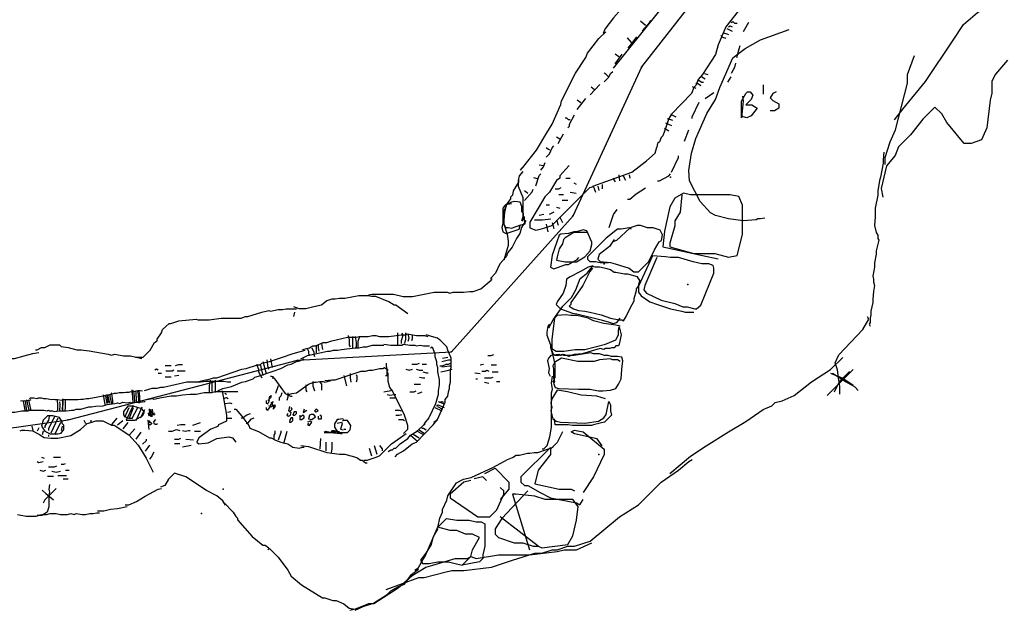
# Model space of a CAD drawing. Units: millimetres. Extents: x -3 to 934, y -102 to 428.
# Drawn here: x 466 to 636, y -98 to 5 of the extents above; entities that cross this region are included whole.
import ezdxf

# ---------------------------------------------------------------- set-up
doc = ezdxf.new("R2010")
doc.units = ezdxf.units.MM

msp = doc.modelspace()

# ---------------------------------------------------------------- linework, layer by layer
at = {"layer": 'Black', "color": 0}
for points in [[(580.147, 20.691), (579.097, 19.341), (578.047, 18.141), (577.747, 17.391), (575.797, 14.391), (574.447, 12.741), (574.297, 12.291), (572.197, 10.191), (569.947, 6.441), (568.597, 4.941), (567.097, 2.991), (566.797, 2.241)], [(617.297, -12.709), (618.797, -10.909), (622.697, -6.109), (627.497, 1.091), (629.297, 3.791), (631.697, 5.891), (637.997, 8.891), (639.197, 8.891), (640.097, 9.191)], [(574.147, 3.591), (573.247, 4.341)], [(573.547, 2.691), (574.897, 4.191), (575.047, 4.491)], [(552.397, -21.459), (552.847, -21.009), (555.247, -18.009), (557.047, -15.009), (557.947, -13.509), (559.447, -10.059), (559.597, -9.459), (561.997, -4.659), (563.797, -1.959), (564.097, -1.209), (566.047, 1.341), (567.247, 2.541)], [(571.747, 0.591), (570.997, 1.491)], [(571.147, -0.309), (572.197, 1.041), (572.647, 1.641)], [(569.497, -1.809), (568.897, -1.359)], [(568.897, -3.009), (570.097, -1.359)], [(615.697, -20.459), (615.697, -19.259), (616.597, -16.559), (617.497, -14.459), (619.597, -6.359), (619.597, -4.859), (620.797, -1.559)], [(636.917, -2.419), (634.817, -4.819), (634.217, -6.019), (634.217, -8.119), (633.917, -9.319), (633.317, -14.119), (632.417, -16.219), (630.617, -16.819), (629.417, -16.819), (626.417, -13.219), (625.517, -11.719), (624.317, -10.519), (622.217, -12.619), (620.117, -15.319), (618.017, -17.419), (617.417, -18.919), (615.917, -20.719), (615.017, -24.619), (615.317, -26.119)], [(566.947, -6.159), (567.697, -5.409), (568.147, -4.659), (568.447, -4.359)], [(567.697, -5.259), (567.247, -4.809), (566.947, -4.659)], [(564.547, -8.409), (566.197, -6.609)], [(565.297, -7.509), (564.697, -7.059)], [(562.297, -10.959), (563.347, -9.609), (563.797, -9.009)], [(562.897, -9.759), (562.297, -9.309)], [(560.647, -14.109), (560.947, -13.809), (560.947, -13.509), (561.847, -11.859)], [(561.097, -12.759), (560.797, -12.759), (560.497, -12.459), (560.197, -12.459)], [(558.997, -16.809), (559.897, -15.159)], [(559.297, -16.059), (558.697, -15.759)], [(556.897, -19.209), (557.497, -18.609), (557.947, -17.559), (558.247, -17.259)], [(557.497, -18.009), (556.897, -17.559)], [(615.497, -18.309), (615.347, -19.659), (615.347, -20.259), (614.897, -22.659), (614.747, -23.259), (614.447, -25.059), (614.447, -25.809), (613.997, -28.059), (613.997, -29.559), (613.847, -31.059), (614.147, -32.259), (614.447, -32.709), (614.447, -33.309), (614.597, -33.609), (614.147, -35.409), (614.147, -36.009), (613.847, -37.509), (613.847, -38.259), (613.697, -39.159), (613.547, -39.759), (613.697, -40.359), (613.697, -40.809), (613.847, -41.409), (613.697, -42.459), (613.547, -43.809), (613.547, -44.409), (613.247, -45.909), (613.247, -46.509), (613.097, -47.109), (613.097, -47.859), (612.947, -48.159), (613.097, -48.459)], [(555.997, -21.459), (556.447, -20.859), (556.747, -20.109)], [(552.697, -30.259), (552.897, -29.459), (552.897, -26.259), (552.097, -24.259), (552.097, -23.259), (552.297, -22.459), (552.897, -21.659)], [(552.547, -21.459), (552.697, -21.009)], [(555.097, -24.159), (555.697, -22.359), (555.997, -22.059)], [(556.447, -20.709), (555.697, -20.559)], [(552.097, -23.109), (552.097, -23.559), (551.197, -25.059), (551.047, -25.809), (550.747, -26.109), (550.747, -26.409), (549.997, -27.459), (549.997, -27.759), (549.547, -28.509), (549.547, -30.759), (550.147, -32.559), (550.297, -33.759), (550.297, -34.509), (549.547, -37.059)], [(555.397, -22.959), (554.797, -22.809)], [(553.147, -26.709), (554.497, -25.209), (554.647, -24.759)], [(553.747, -25.509), (553.147, -25.059)], [(553.397, -30.159), (552.647, -31.359), (552.347, -32.409), (551.747, -33.309), (550.997, -34.809), (550.247, -35.709), (549.947, -36.459), (548.897, -37.659), (548.147, -39.309), (547.247, -40.209)], [(553.097, -29.459), (553.097, -29.859)], [(557.397, -48.759), (558.147, -47.409), (559.797, -45.009), (561.297, -43.509), (562.047, -42.159), (562.797, -40.209), (563.997, -39.309), (565.047, -37.959)], [(526.097, -43.059), (526.697, -42.909), (530.447, -42.909), (532.097, -43.359), (533.747, -43.359), (537.497, -42.609), (539.747, -42.609), (540.197, -42.759), (540.797, -42.609), (542.597, -42.609), (543.647, -42.459), (544.247, -42.459), (545.597, -42.009), (547.397, -40.509), (547.547, -40.209)], [(532.947, -46.359), (530.847, -44.859), (530.547, -44.859), (529.647, -44.259), (527.397, -43.359), (526.647, -43.359), (526.047, -43.209), (524.397, -43.209), (521.997, -43.659), (521.097, -43.659), (520.347, -43.809), (519.747, -43.809), (518.847, -44.109), (517.947, -44.859), (516.597, -45.159), (515.247, -45.459), (514.047, -45.459), (513.147, -45.159)], [(485.697, -53.859), (487.047, -53.859), (488.247, -52.659), (488.997, -51.309), (489.447, -51.009), (489.447, -50.709), (490.197, -49.659), (490.347, -49.059), (491.547, -48.009), (491.847, -48.009), (493.197, -47.559), (496.197, -47.259), (496.497, -47.409), (498.447, -47.409), (500.547, -47.109), (503.997, -47.109), (504.747, -46.809), (505.197, -46.809), (507.597, -46.059), (508.797, -45.759), (509.097, -45.909), (510.447, -45.609), (511.197, -45.609), (511.797, -45.459), (513.597, -45.459)], [(607.847, -60.259), (607.847, -58.859), (607.647, -57.859), (607.447, -56.059), (607.047, -54.859), (607.647, -53.459), (611.847, -49.059), (612.847, -47.259), (612.647, -46.859)], [(558.147, -58.209), (558.447, -57.309), (558.447, -55.059), (558.147, -53.559), (557.697, -52.209), (557.697, -51.759), (557.097, -50.109), (557.097, -49.509), (557.247, -48.459), (557.547, -48.159)], [(468.327, -52.599), (468.627, -52.599), (469.377, -52.149), (469.977, -52.149), (470.877, -51.699), (472.527, -51.699), (472.827, -51.999), (474.027, -52.149), (475.527, -52.599), (476.277, -52.599), (477.627, -52.749), (480.927, -53.349), (481.527, -53.499), (482.127, -53.349), (483.627, -53.649), (484.827, -53.649), (486.777, -54.099)], [(441.627, -59.499), (442.527, -59.049), (443.127, -58.899), (443.727, -58.749), (445.077, -58.749), (447.027, -58.299), (448.527, -58.299), (450.927, -57.699), (451.377, -57.699), (451.977, -57.399), (452.727, -57.399), (453.927, -57.099), (456.777, -56.199), (457.077, -55.899), (457.677, -55.749), (458.727, -55.449), (460.077, -55.149), (461.427, -54.249), (464.127, -54.099), (464.727, -54.099), (466.377, -53.649), (467.877, -53.199), (468.927, -53.049)], [(578.347, -74.009), (581.947, -71.009), (584.647, -69.209), (588.547, -66.809), (591.547, -65.009), (594.547, -62.909), (596.047, -62.309), (596.647, -61.709), (597.847, -61.409), (599.947, -60.509), (602.947, -58.109), (606.247, -56.009), (608.347, -53.909)], [(610.147, -56.009), (605.647, -60.509)], [(609.547, -56.309), (607.747, -58.109), (606.847, -59.909)], [(556.197, -69.759), (556.497, -69.759), (557.097, -69.159), (557.547, -67.659), (557.847, -66.009), (557.847, -60.009), (557.997, -59.409), (557.847, -58.359), (557.997, -57.159)], [(606.247, -56.609), (608.347, -57.509), (610.147, -58.709)], [(606.547, -56.609), (608.947, -58.109), (610.447, -59.009), (611.047, -59.609)], [(534.147, -90.759), (534.747, -90.309), (535.497, -88.959), (535.947, -88.359), (538.197, -83.109), (538.497, -81.759), (538.947, -80.709), (538.947, -80.259), (539.697, -78.609), (539.847, -77.859), (541.347, -75.609), (542.547, -75.009), (543.897, -74.709), (547.797, -72.909), (550.197, -71.559), (551.097, -71.259), (551.697, -70.809), (552.297, -70.809), (553.647, -70.509), (554.097, -70.509), (554.847, -70.359), (555.447, -70.359), (558.147, -69.459)], [(529.147, -94.109), (534.847, -92.009), (535.747, -92.009), (539.347, -91.109), (540.547, -90.809), (542.647, -90.809), (547.447, -90.209), (551.047, -89.009), (554.947, -87.809), (556.147, -87.809), (557.947, -87.209), (558.847, -87.209), (560.647, -86.609), (561.847, -86.609), (564.547, -85.709), (569.647, -81.509), (572.947, -79.409), (576.847, -75.509), (579.847, -73.409), (581.647, -71.909), (582.247, -71.609)], [(501.297, -79.509), (500.847, -78.759), (499.797, -77.859), (497.997, -76.959), (494.397, -74.559), (492.447, -73.959), (491.397, -75.009), (490.797, -76.059), (490.047, -76.359)], [(470.797, -75.899), (470.647, -76.799), (470.797, -77.249), (470.647, -77.849), (470.647, -79.799), (470.347, -80.699), (469.447, -81.299), (468.997, -81.299), (468.397, -81.449), (466.747, -81.449), (465.247, -81.149)], [(471.927, -76.599), (469.977, -78.549), (469.677, -79.149)], [(483.927, -79.449), (484.527, -79.449), (485.877, -78.849), (487.377, -77.949), (489.627, -76.749), (490.227, -76.599)], [(469.527, -76.899), (470.127, -77.499), (471.477, -78.549)], [(479.127, -80.499), (480.177, -80.499), (481.377, -80.199), (482.577, -80.049), (484.227, -79.749)], [(500.997, -79.059), (502.647, -80.709), (503.097, -81.459), (503.397, -81.759), (503.397, -82.059), (505.947, -84.909), (507.747, -86.409), (508.197, -86.409), (508.797, -86.859)], [(468.627, -81.249), (469.527, -81.099), (470.277, -81.099), (470.877, -80.949), (471.927, -80.949), (472.677, -81.099), (473.877, -81.099), (474.477, -80.949), (475.077, -81.099), (475.377, -80.949), (476.427, -81.099), (477.027, -81.099), (477.777, -80.949), (478.377, -80.949), (478.977, -80.799), (479.427, -80.799)], [(508.647, -87.159), (508.947, -87.009), (510.447, -88.509), (512.097, -90.759), (512.697, -91.809), (514.497, -93.309), (518.097, -95.559), (518.547, -95.559), (519.897, -96.009), (520.497, -96.009), (521.847, -96.609), (522.747, -97.359), (523.797, -97.509), (524.397, -97.359)], [(522.847, -97.709), (524.047, -97.409), (526.147, -96.509), (527.047, -96.509), (531.247, -93.809), (533.647, -91.709), (536.047, -90.209), (537.247, -89.909), (541.147, -88.709), (543.247, -88.709), (543.847, -88.409), (544.747, -88.709), (548.647, -88.109), (554.047, -88.109), (558.847, -87.509), (560.047, -87.209), (562.147, -87.209), (564.847, -86.009)], [(523.797, -97.659), (525.147, -97.059), (526.947, -96.459), (529.347, -94.959), (529.947, -94.359), (531.297, -93.609), (532.347, -93.159), (533.547, -91.509), (534.747, -90.609)]]:
    msp.add_lwpolyline(points, dxfattribs=at)
for p in [(567.997, -15.459), (578.497, -22.659), (566.947, -37.709)]:
    msp.add_point(p, dxfattribs=at)
at = {"layer": 'Blue', "color": 5}
for points in [[(508.347, -61.359), (508.347, -61.809), (508.647, -61.959), (508.947, -61.359), (508.647, -61.359)], [(508.947, -60.609), (508.797, -61.209), (509.247, -60.759), (509.247, -60.459)], [(485.277, -62.199), (484.077, -64.749), (485.577, -64.749), (486.927, -63.999), (487.227, -63.399), (486.777, -62.799), (485.277, -62.349), (484.377, -62.349), (483.627, -63.249), (483.627, -63.849), (483.777, -64.149), (484.527, -64.449), (485.127, -64.449)], [(484.527, -62.649), (483.777, -64.299)], [(485.277, -62.649), (484.527, -64.599)], [(486.027, -62.649), (484.977, -64.599)], [(486.777, -62.499), (485.727, -64.899)], [(487.227, -62.949), (486.477, -64.449)], [(508.347, -62.559), (508.347, -62.859), (508.647, -63.009), (509.097, -62.409), (508.797, -62.259)], [(509.547, -61.509), (509.097, -62.109), (509.097, -62.409), (509.397, -62.409), (509.547, -62.109), (509.247, -61.659)], [(509.697, -62.259), (509.547, -62.859), (509.997, -62.409), (509.847, -62.109), (509.547, -62.409)], [(512.397, -62.409), (512.247, -63.159), (512.547, -63.159), (512.847, -62.859), (512.697, -62.559)], [(514.947, -62.859), (514.797, -63.459), (515.397, -63.009)], [(517.047, -62.859), (516.747, -63.159), (517.047, -63.309), (517.347, -63.159), (517.047, -62.859)], [(472.977, -65.349), (472.977, -65.049), (472.527, -64.299), (471.327, -63.999), (470.427, -63.999), (469.677, -64.749), (469.377, -65.799), (469.977, -66.699), (470.877, -67.149), (472.227, -67.149), (472.827, -66.999), (473.277, -66.399), (473.277, -65.649), (472.977, -65.349)], [(470.727, -64.149), (470.577, -64.749), (469.977, -65.799), (469.977, -66.099)], [(471.627, -64.149), (470.577, -66.249), (470.577, -66.549)], [(472.227, -64.449), (471.027, -66.999)], [(512.097, -63.609), (511.947, -63.909), (512.247, -64.059), (512.547, -63.909), (512.697, -63.459), (512.397, -63.309)], [(512.547, -64.359), (512.397, -65.109), (512.697, -65.109), (512.997, -64.809), (512.997, -64.359), (512.697, -64.359), (512.397, -64.809)], [(513.147, -63.459), (512.997, -63.909), (513.297, -63.909), (513.597, -63.609), (513.597, -63.309), (513.147, -63.309)], [(514.197, -63.909), (514.197, -64.659), (514.497, -64.659), (514.947, -64.359), (514.947, -64.059), (514.647, -63.909), (514.347, -64.209)], [(515.847, -63.909), (515.697, -64.509), (516.297, -64.659), (516.897, -64.209), (516.597, -63.759), (516.147, -63.759), (515.847, -63.909)], [(517.347, -64.059), (517.347, -64.509), (517.947, -64.509), (517.947, -64.059), (517.647, -63.909)], [(521.847, -64.659), (521.547, -64.509), (520.947, -64.659), (520.647, -64.659), (520.197, -65.409), (520.197, -66.009), (520.797, -66.909), (522.447, -66.909), (522.897, -66.459), (523.047, -65.709), (522.447, -64.809), (521.847, -64.809), (521.547, -64.959)], [(472.677, -65.199), (471.627, -67.299)], [(472.977, -65.799), (472.827, -66.549)], [(515.697, -65.259), (515.547, -65.559), (515.847, -65.709), (516.297, -65.109), (515.997, -64.959), (515.547, -65.109)], [(520.647, -65.259), (521.397, -65.109), (521.547, -65.409), (521.247, -66.309), (521.697, -66.459)], [(521.847, -66.309), (522.147, -66.309)], [(520.497, -66.909), (519.447, -66.909), (518.697, -66.759), (518.397, -66.909), (519.447, -66.909), (521.247, -67.059), (521.547, -67.059)], [(520.197, -66.609), (519.747, -66.609), (520.797, -66.759), (520.797, -66.759), (520.047, -66.609), (519.597, -66.759), (519.597, -66.759), (521.097, -66.759)]]:
    msp.add_lwpolyline(points, dxfattribs=at)
at = {"layer": 'Gray', "color": 9}
for points in [[(568.597, -3.759), (588.247, 20.691)], [(594.847, -29.759), (594.097, -29.909), (593.647, -29.909), (593.347, -30.059), (591.097, -30.209), (588.547, -29.909), (586.297, -29.309), (585.397, -28.859), (583.597, -26.909), (581.797, -23.309), (581.647, -21.509), (582.097, -18.509), (582.847, -15.959), (584.797, -11.609), (586.297, -9.209), (587.047, -7.109), (589.297, -2.009), (591.397, -0.359), (594.097, 1.141), (599.047, 2.941)], [(594.547, -6.659), (594.547, -8.309)], [(590.947, -8.609), (591.097, -9.509), (590.797, -12.359), (590.797, -9.509), (591.547, -8.159), (591.847, -7.859), (592.297, -7.859), (592.747, -8.459), (592.447, -9.209), (591.547, -10.109), (592.597, -10.109), (593.497, -10.709), (592.447, -12.059), (591.697, -12.359), (591.097, -12.209), (590.797, -11.909)], [(596.797, -7.859), (596.197, -8.159), (595.747, -8.909), (596.197, -9.359), (597.247, -9.959), (597.247, -10.709), (596.497, -11.159), (595.747, -11.159)], [(488.087, -62.799), (488.127, -63.519)], [(488.167, -62.999), (488.087, -63.239)], [(488.127, -62.879), (488.167, -63.439)], [(488.207, -62.919), (488.247, -63.439)], [(488.247, -63.399), (488.207, -62.919)], [(488.407, -63.439), (488.647, -63.039), (488.567, -62.919)], [(488.487, -62.919), (488.647, -63.479)], [(488.487, -62.919), (488.647, -63.479)], [(488.567, -62.879), (488.647, -63.319)], [(487.767, -64.759), (488.167, -64.919), (488.007, -65.159), (487.927, -65.199), (488.327, -65.159), (488.487, -65.279), (488.487, -65.399), (488.287, -65.599), (488.007, -65.599)], [(487.827, -64.749), (487.977, -66.399)], [(487.847, -63.559), (488.167, -63.559)], [(487.887, -63.759), (488.167, -63.759)], [(487.927, -63.879), (488.207, -63.839)], [(487.967, -63.959), (488.287, -63.879)], [(488.127, -63.439), (488.527, -63.919), (488.647, -63.759), (488.647, -63.479), (488.287, -63.439), (488.127, -63.559), (488.127, -63.839), (488.447, -63.919), (488.567, -63.879), (488.647, -63.679)], [(488.287, -63.799), (488.207, -64.079)], [(488.367, -63.799), (488.367, -64.199)], [(488.487, -63.799), (488.567, -64.119)], [(488.567, -63.559), (488.967, -63.519)], [(488.647, -63.679), (489.087, -63.719)], [(488.647, -63.759), (489.007, -63.839)], [(488.727, -63.519), (488.967, -63.559)], [(488.727, -63.759), (489.007, -63.839)], [(489.167, -64.639), (488.807, -65.079), (488.847, -65.279), (489.127, -65.439), (489.327, -65.439), (489.487, -65.319)]]:
    msp.add_lwpolyline(points, dxfattribs=at)
at = {"layer": 'Green', "color": 3}
for points in [[(513.147, -46.809), (513.297, -46.059)], [(514.647, -52.509), (515.847, -52.209), (516.447, -51.909), (516.897, -51.909), (518.247, -51.309), (518.847, -51.309), (519.747, -51.009), (520.497, -50.859), (522.447, -50.409), (523.947, -50.409), (524.547, -50.259), (526.047, -50.259), (526.797, -50.109), (527.397, -50.109), (527.997, -50.259), (529.647, -50.259), (531.747, -49.959), (532.497, -49.959), (532.797, -49.809), (534.447, -50.109), (535.797, -50.109), (536.397, -50.259)], [(522.597, -50.109), (522.747, -50.859), (522.747, -51.759), (522.897, -52.059)], [(523.347, -50.259), (523.347, -52.209)], [(523.797, -50.259), (523.947, -51.309), (523.947, -52.059), (523.797, -52.359)], [(524.547, -50.259), (524.247, -51.159), (524.247, -52.209)], [(531.147, -49.659), (531.147, -51.759)], [(531.897, -49.659), (532.047, -50.109), (531.747, -51.009), (531.747, -51.459)], [(532.497, -49.659), (532.497, -50.709), (532.347, -51.459)], [(532.947, -49.809), (533.097, -50.559), (532.947, -51.159)], [(533.697, -49.959), (533.697, -50.709), (533.547, -51.009)], [(537.447, -65.109), (538.047, -64.659), (539.397, -61.659), (539.397, -61.209), (539.847, -60.609), (539.997, -59.859), (540.147, -59.259), (540.147, -58.809), (540.297, -58.209), (540.297, -56.259), (540.447, -55.509), (540.447, -54.009), (539.847, -52.659), (539.697, -52.059), (538.647, -51.009), (538.047, -50.559), (537.447, -50.409), (536.097, -49.959)], [(496.197, -58.209), (497.847, -57.759), (498.147, -57.759), (499.197, -57.459), (499.797, -57.459), (504.147, -55.959), (504.897, -55.809), (506.847, -55.209), (507.297, -55.209), (507.597, -54.909), (508.947, -54.609), (511.197, -53.859), (512.847, -53.259), (513.447, -53.109), (515.097, -52.659)], [(514.347, -54.159), (515.547, -53.559), (518.997, -52.809), (519.447, -52.809), (520.047, -52.659), (520.797, -52.659), (521.397, -52.509), (523.797, -52.209), (524.397, -52.209), (525.147, -52.059), (525.747, -52.059), (526.797, -51.759), (528.747, -51.759)], [(515.397, -52.209), (515.697, -52.809), (515.697, -53.259), (515.997, -53.559)], [(516.297, -52.209), (516.597, -52.959), (516.597, -53.409), (516.747, -53.709)], [(517.047, -51.759), (517.047, -53.109)], [(517.347, -51.759), (517.347, -52.209), (517.497, -52.809)], [(517.947, -51.459), (518.097, -52.509)], [(528.747, -51.609), (529.947, -51.759), (531.897, -51.759), (532.197, -51.609), (533.247, -51.759), (534.147, -51.759), (534.447, -51.909), (535.047, -51.759), (535.647, -51.909), (536.697, -51.909)], [(536.847, -52.209), (537.147, -52.059), (537.597, -53.259), (537.597, -53.709), (537.897, -54.609), (537.897, -55.059), (538.047, -55.659), (538.047, -56.409), (538.347, -57.759), (538.347, -58.659), (538.197, -59.709), (538.197, -60.309), (537.747, -61.959), (536.547, -64.359), (535.797, -65.259), (535.647, -65.709)], [(499.947, -59.709), (500.847, -59.259), (502.347, -58.959), (504.147, -58.209), (504.747, -58.059), (506.097, -57.609), (506.397, -57.309), (506.997, -57.159), (509.547, -56.259), (510.897, -55.809), (512.097, -55.209), (512.697, -55.059), (513.597, -54.609), (514.197, -54.459), (514.947, -54.159)], [(507.747, -54.609), (508.347, -56.709)], [(508.497, -54.309), (508.647, -55.659), (508.797, -55.959)], [(509.097, -54.159), (509.397, -55.659)], [(538.797, -54.609), (539.997, -54.309), (540.297, -54.309)], [(538.947, -54.009), (539.847, -53.859)], [(506.697, -55.059), (506.997, -55.959), (506.997, -56.409), (507.597, -57.459)], [(507.297, -55.059), (507.747, -57.009)], [(538.497, -55.359), (538.947, -55.359), (539.547, -55.059), (539.997, -55.059), (540.297, -54.909)], [(538.647, -56.409), (539.247, -56.259), (539.997, -56.109), (540.597, -55.959)], [(538.797, -55.509), (540.147, -55.359), (540.447, -55.359)], [(487.227, -59.649), (488.577, -59.199), (489.477, -59.199), (490.077, -59.049), (490.527, -59.049), (494.577, -58.149), (496.977, -58.149), (498.027, -57.999), (501.027, -57.999), (501.627, -58.149), (502.227, -58.149)], [(498.627, -57.849), (498.477, -58.749), (498.477, -59.949)], [(499.527, -57.849), (499.527, -59.949)], [(486.887, -59.759), (486.487, -59.659), (486.087, -59.659), (485.287, -59.859), (485.087, -59.959), (484.887, -59.859), (484.487, -59.959), (483.987, -59.959), (483.587, -60.059), (482.887, -60.059), (482.387, -60.159), (481.987, -60.159), (480.987, -60.459), (480.687, -60.459), (480.287, -60.559), (479.187, -60.759), (477.587, -61.059), (477.187, -61.059), (476.587, -61.159), (476.187, -61.159), (475.687, -61.259), (473.087, -61.259), (472.887, -61.359), (472.187, -61.259), (471.687, -61.259), (471.387, -61.159), (471.187, -61.259), (470.187, -61.059), (469.787, -61.059), (469.387, -60.959), (468.787, -60.959), (468.587, -61.059), (468.087, -60.959), (467.487, -60.959), (467.287, -61.059)], [(485.047, -59.539), (485.107, -60.079), (485.227, -61.639), (485.287, -61.819)], [(485.287, -59.599), (485.407, -60.079), (485.527, -61.579), (485.587, -61.699)], [(485.647, -59.599), (485.767, -59.899), (485.827, -61.339), (485.887, -61.639)], [(486.007, -59.599), (486.127, -60.319), (486.187, -61.399), (486.247, -61.819)], [(486.187, -59.779), (486.247, -59.659), (486.367, -60.619), (486.367, -61.039), (486.427, -61.579), (486.487, -61.699)], [(498.927, -58.299), (498.927, -59.799)], [(465.727, -61.399), (466.387, -61.339), (466.627, -61.399), (467.167, -61.279), (467.467, -61.219), (467.587, -61.159)], [(466.207, -61.459), (466.387, -62.419), (466.507, -63.019)], [(466.567, -61.399), (466.747, -62.719), (466.867, -63.079)], [(466.807, -61.219), (467.107, -62.779), (467.227, -63.079)], [(467.107, -61.219), (467.527, -63.139)], [(472.087, -61.219), (472.147, -62.239), (472.147, -62.719), (472.087, -63.259)], [(473.047, -61.099), (473.107, -61.279), (473.107, -62.059), (472.927, -62.839)], [(472.987, -61.399), (473.047, -61.519), (473.047, -63.019)], [(473.467, -61.219), (473.467, -62.659), (473.407, -63.079)], [(480.067, -60.379), (480.367, -62.059)], [(480.487, -60.439), (480.547, -60.979), (480.727, -61.879)], [(480.727, -60.379), (480.847, -61.039), (480.907, -61.819)], [(480.847, -60.379), (481.207, -61.819)], [(481.267, -60.259), (481.267, -60.679), (481.507, -61.879)], [(481.387, -60.019), (481.507, -60.199), (481.687, -61.399), (481.687, -61.759), (481.747, -61.879)], [(487.077, -61.299), (488.577, -60.999), (488.877, -61.149), (490.227, -60.849), (491.877, -60.549), (492.777, -60.549), (493.827, -60.399), (495.177, -60.249), (496.227, -60.249), (497.577, -59.949), (498.927, -59.949), (499.527, -59.799), (503.427, -59.799)], [(457.887, -64.159), (458.787, -64.159), (459.187, -64.059), (460.087, -63.859), (460.587, -63.859), (461.087, -63.759), (461.387, -63.759), (462.187, -63.559), (463.987, -63.359), (464.787, -63.359), (465.987, -63.159), (467.087, -63.159), (467.287, -63.059), (469.787, -63.059), (470.387, -63.159), (470.587, -63.059), (470.787, -63.159), (471.287, -63.159), (471.587, -63.259), (472.487, -63.159), (473.687, -63.159), (474.687, -63.059), (474.987, -63.059)], [(472.507, -61.579), (472.567, -62.059), (472.507, -63.199)], [(474.587, -63.059), (474.987, -63.059), (475.387, -62.859), (476.187, -62.859), (477.587, -62.459), (478.087, -62.459), (478.787, -62.359), (480.087, -62.259), (480.787, -62.059), (482.087, -61.859), (482.587, -61.759), (482.987, -61.859), (483.487, -61.659), (484.387, -61.759), (484.787, -61.659), (484.987, -61.759), (485.887, -61.659), (486.487, -61.659), (487.187, -61.559), (487.387, -61.559)], [(537.597, -62.559), (538.797, -63.159)], [(537.897, -62.259), (538.197, -62.109), (539.247, -62.559)], [(538.047, -62.409), (538.947, -62.859)], [(538.197, -61.509), (539.247, -61.959)], [(538.347, -61.659), (538.797, -61.509), (539.097, -61.659)], [(530.697, -71.109), (531.147, -70.659), (532.197, -70.059), (533.697, -68.859), (534.447, -68.559), (537.297, -65.559), (538.047, -64.659)], [(529.497, -70.209), (529.947, -69.909), (530.247, -69.909), (530.547, -69.609), (530.847, -69.609), (531.597, -68.859), (532.947, -67.959), (533.397, -67.359), (534.447, -66.759), (535.947, -65.409)], [(534.897, -66.459), (535.797, -67.059)], [(535.347, -66.159), (535.647, -66.159), (536.097, -66.459)], [(533.397, -67.359), (534.597, -68.409)], [(533.847, -67.209), (534.897, -67.809)], [(534.447, -66.609), (535.497, -67.209)]]:
    msp.add_lwpolyline(points, dxfattribs=at)
at = {"layer": 'Orange', "color": 30}
for points in [[(596.647, 16.141), (593.647, 10.291), (590.797, 7.141), (590.197, 6.091), (588.097, 3.391), (586.747, 0.241), (586.297, -1.409), (584.047, -4.859), (583.297, -5.759), (582.847, -6.809), (582.547, -7.109), (582.097, -8.159), (578.647, -11.759), (578.197, -12.509), (577.747, -13.859), (577.147, -15.509), (576.847, -15.809), (576.547, -16.559), (576.247, -16.859), (576.097, -17.459)], [(588.547, 3.391), (588.847, 3.541), (589.147, 3.391)], [(588.997, 4.141), (589.297, 4.291), (589.597, 3.991), (590.047, 3.991)], [(591.997, 4.141), (591.097, 2.491)], [(587.197, 1.891), (587.497, 1.591), (588.097, 1.441)], [(587.647, 2.341), (588.247, 2.191), (588.547, 2.041)], [(588.247, 3.091), (589.147, 2.641)], [(590.497, 0.091), (590.347, -0.509), (589.897, -2.009)], [(589.747, -2.909), (589.597, -3.659), (588.997, -4.709)], [(584.347, -4.709), (584.947, -4.859)], [(582.847, -6.359), (583.147, -6.359), (583.747, -6.809)], [(583.147, -5.909), (583.447, -5.909), (583.897, -6.209), (584.197, -6.209)], [(583.897, -5.309), (584.497, -5.609)], [(588.397, -6.209), (588.997, -5.309)], [(582.247, -6.959), (582.847, -7.259)], [(584.497, -9.059), (585.997, -8.009)], [(582.247, -12.509), (582.247, -12.209), (583.447, -9.659)], [(578.497, -11.759), (579.397, -12.209)], [(577.597, -13.259), (578.647, -13.709)], [(577.897, -12.509), (578.797, -12.809)], [(577.447, -14.159), (578.197, -14.609)], [(580.897, -16.409), (581.647, -14.459)], [(564.997, -24.209), (571.747, -21.809), (574.297, -19.859), (575.797, -18.509), (576.097, -17.459)], [(578.647, -21.809), (579.847, -19.259), (579.847, -18.959)], [(560.897, -20.659), (560.297, -21.259), (559.297, -22.459), (559.297, -22.859), (558.697, -23.259), (557.497, -25.259), (556.697, -26.059), (556.097, -27.059), (555.497, -28.059), (554.097, -30.459), (554.097, -31.459), (555.097, -31.859), (555.897, -31.659), (556.697, -31.459), (557.897, -31.059), (561.297, -27.659), (564.497, -24.459), (565.097, -24.259)], [(576.247, -23.309), (576.547, -23.309), (578.197, -22.409), (578.497, -22.109)], [(560.297, -22.859), (561.097, -22.859)], [(561.697, -23.659), (562.097, -23.859)], [(568.447, -22.859), (568.897, -23.459)], [(569.497, -22.259), (569.647, -23.309)], [(570.247, -22.409), (570.697, -23.159)], [(571.297, -22.259), (571.447, -22.859)], [(558.497, -24.659), (559.097, -24.659), (559.497, -24.459)], [(561.097, -25.259), (562.097, -25.459)], [(565.147, -24.359), (565.447, -25.259)], [(565.897, -24.209), (566.047, -24.959)], [(566.647, -23.909), (566.647, -24.659)], [(570.997, -26.459), (571.447, -26.459), (572.497, -25.559), (574.147, -24.509)], [(580.447, -25.709), (580.147, -28.709), (579.247, -30.209), (579.247, -31.109), (578.347, -34.109), (578.347, -34.709), (582.547, -35.909), (586.147, -35.909), (588.547, -36.509), (590.047, -36.209), (590.947, -32.609), (590.947, -27.509), (590.347, -26.009), (588.847, -25.709), (581.947, -25.709), (580.747, -25.409), (579.247, -26.309), (578.347, -27.809), (577.447, -32.009), (577.147, -34.709), (584.047, -36.209), (586.747, -36.809)], [(550.897, -27.309), (549.847, -27.459), (549.397, -28.059), (549.397, -30.759), (549.247, -31.359), (549.397, -32.109), (549.997, -32.409), (552.247, -31.659), (552.397, -31.059)], [(552.847, -30.309), (552.997, -29.709), (552.997, -28.959), (552.697, -28.659), (552.697, -27.759), (552.397, -27.009), (551.497, -26.859), (550.897, -27.009), (549.997, -27.459), (549.697, -28.809), (549.547, -30.159), (549.547, -30.759), (549.847, -31.359), (550.297, -31.359), (550.897, -31.509), (552.547, -30.909), (553.297, -30.759), (553.147, -29.859)], [(559.097, -25.659), (559.897, -25.659)], [(559.697, -26.659), (560.697, -26.659)], [(556.897, -27.459), (557.497, -27.459)], [(557.497, -29.059), (558.297, -28.659)], [(558.697, -27.859), (559.297, -28.059)], [(567.847, -31.409), (568.597, -29.159), (569.197, -28.259)], [(554.897, -30.059), (556.297, -30.059)], [(555.697, -29.259), (556.497, -29.059)], [(556.297, -30.059), (557.697, -29.859)], [(557.947, -30.509), (558.247, -31.559)], [(558.697, -30.059), (558.997, -30.959)], [(559.297, -29.609), (559.747, -30.509)], [(556.897, -30.809), (557.197, -32.159)], [(563.947, -32.259), (561.697, -32.259), (560.197, -33.159), (559.897, -33.459), (559.747, -34.209), (559.147, -35.109), (558.847, -36.459), (558.697, -37.059), (560.197, -37.359), (562.147, -37.359), (563.647, -36.459), (564.547, -35.409), (564.847, -34.359), (564.847, -33.909), (563.947, -31.959), (563.347, -31.809), (562.147, -32.109), (561.697, -32.109), (560.797, -32.409), (559.447, -32.559), (559.147, -32.709), (557.947, -36.159), (557.647, -38.259), (558.247, -38.559), (560.347, -37.809), (560.797, -37.809), (562.297, -36.909), (562.597, -36.609)], [(571.697, -31.659), (571.297, -31.459), (569.897, -31.659), (569.297, -31.659), (567.297, -33.259), (564.097, -36.459), (564.097, -36.859), (564.497, -37.259), (565.497, -37.259), (566.297, -37.459), (567.697, -37.459)], [(568.697, -33.459), (567.897, -34.659), (566.097, -36.059), (565.897, -36.859), (566.297, -37.259), (568.097, -37.459), (568.897, -37.659), (571.297, -38.459), (572.097, -39.059), (572.897, -39.059), (574.697, -37.259), (575.697, -35.259), (576.497, -33.859), (576.897, -33.659), (577.097, -32.659), (576.697, -31.859), (575.497, -31.459), (574.497, -31.459), (573.297, -31.059), (572.697, -31.059), (571.497, -31.459), (569.097, -33.659), (568.497, -33.859)], [(576.097, -36.609), (573.997, -41.409), (573.847, -42.159), (574.297, -42.759), (576.847, -43.959), (579.247, -44.559), (580.597, -45.159), (581.347, -45.159), (582.697, -45.459), (582.997, -45.459), (583.747, -44.859), (585.997, -39.309), (585.997, -38.409), (585.847, -37.959), (585.097, -37.659), (583.897, -37.659), (582.397, -37.359), (579.847, -36.609), (578.497, -36.609), (577.597, -36.459), (575.347, -36.309), (572.947, -41.559), (572.947, -42.609), (573.397, -43.209), (574.897, -44.259), (576.247, -44.709), (578.497, -45.459), (580.447, -45.909), (581.047, -46.059), (582.547, -46.059)], [(564.947, -38.409), (564.497, -39.009), (563.297, -41.409), (561.947, -43.359), (561.197, -44.409), (561.197, -44.709), (560.897, -45.009), (561.647, -45.459), (562.547, -45.759), (563.597, -45.909), (564.497, -46.059), (566.447, -46.509), (568.097, -47.109), (569.597, -47.409), (570.047, -47.409), (570.347, -47.559), (570.797, -46.809), (571.397, -45.459), (571.847, -44.709), (572.147, -44.109), (572.147, -43.659), (572.597, -42.309), (572.597, -42.009), (572.897, -41.559), (573.047, -40.959), (573.197, -40.659), (572.747, -39.909), (571.097, -39.459), (570.497, -39.459), (568.997, -39.159), (568.697, -39.159), (568.097, -38.709), (567.497, -38.559), (566.147, -38.259), (565.397, -38.259), (564.797, -38.109), (564.197, -38.259), (562.847, -39.009), (561.047, -39.909), (560.447, -40.359), (560.297, -41.409), (559.847, -42.759), (558.797, -44.259), (558.647, -44.709), (559.397, -45.459), (561.497, -46.209), (562.247, -46.359), (566.447, -47.409), (567.047, -47.559), (567.647, -47.709), (568.547, -48.009), (569.147, -47.859), (569.747, -47.109)], [(569.747, -48.459), (568.997, -48.309), (566.897, -48.009), (565.097, -47.559), (564.197, -47.109), (562.247, -46.659), (561.197, -46.659), (560.297, -46.509), (558.797, -46.659), (558.347, -47.109), (557.897, -50.709), (557.897, -52.359), (558.647, -52.809), (559.997, -52.809), (561.947, -52.509), (563.597, -52.509), (567.197, -51.609), (568.997, -50.859), (569.447, -49.959), (569.447, -49.209), (569.597, -48.609), (569.597, -48.609), (569.897, -49.959), (569.597, -51.609), (569.447, -51.909), (568.997, -51.909), (568.697, -52.209), (568.247, -52.209), (567.947, -52.359), (567.197, -52.359), (566.897, -52.509), (566.297, -52.359), (563.147, -53.259), (561.797, -53.409), (561.197, -53.559), (559.997, -53.559), (559.697, -53.409), (559.097, -53.559), (558.497, -53.559), (558.197, -53.409), (557.897, -52.659)], [(546.797, -53.559), (547.397, -53.559), (547.847, -53.409)], [(569.747, -54.609), (569.297, -54.309), (568.397, -54.309), (568.097, -54.159), (566.147, -54.309), (565.247, -54.609), (562.397, -54.609), (559.547, -54.009), (558.347, -54.759), (558.047, -55.359), (558.197, -55.959), (558.197, -57.459), (558.347, -58.059), (558.197, -58.359), (558.497, -59.109), (559.097, -59.259), (562.547, -59.409), (564.497, -59.409), (565.997, -59.709), (566.747, -59.709), (568.097, -59.559), (568.997, -59.259), (569.447, -58.509), (569.897, -57.609), (570.047, -55.959), (570.197, -54.459), (570.047, -53.859), (569.297, -53.709), (568.247, -53.709), (567.647, -53.559), (567.047, -53.559), (566.147, -53.259), (565.097, -53.259), (564.647, -53.109), (561.797, -53.559), (561.197, -53.559), (560.897, -53.709), (559.997, -53.409), (559.397, -53.559), (559.097, -53.409), (557.747, -53.559), (557.297, -54.009), (557.147, -54.459), (557.447, -55.809), (557.297, -56.559), (557.597, -57.159)], [(489.027, -56.049), (489.327, -55.899), (489.627, -56.049)], [(490.827, -55.299), (491.877, -55.299)], [(490.977, -56.199), (492.027, -56.199), (492.327, -56.049)], [(492.627, -55.299), (493.227, -55.149), (493.827, -55.149)], [(492.927, -56.199), (494.277, -56.199)], [(518.547, -57.909), (519.747, -57.759), (520.347, -57.759), (523.947, -56.559), (524.847, -56.259), (525.597, -56.259), (526.197, -56.109), (526.797, -56.109), (527.997, -55.809), (528.597, -55.809), (528.897, -55.659), (529.497, -56.109)], [(529.047, -57.009), (529.347, -57.009), (529.347, -55.959), (529.197, -55.359), (529.197, -54.909)], [(532.547, -55.959), (533.147, -56.109), (533.747, -55.959)], [(533.597, -55.059), (534.497, -55.059), (534.947, -54.909)], [(534.347, -55.959), (534.947, -56.109), (535.547, -56.109)], [(535.397, -55.059), (536.147, -55.059)], [(545.447, -55.209), (546.047, -55.059)], [(545.747, -56.259), (546.347, -56.259), (546.647, -56.109), (546.947, -56.259)], [(547.397, -55.209), (548.297, -55.209)], [(489.627, -56.649), (490.227, -56.649)], [(490.827, -57.249), (491.877, -57.249)], [(492.477, -57.099), (493.227, -56.949)], [(509.697, -57.309), (509.097, -57.159)], [(509.397, -57.459), (509.697, -57.459), (511.647, -60.159), (512.547, -60.609), (512.847, -60.609)], [(512.247, -60.309), (512.847, -60.159), (513.597, -60.009), (515.697, -58.509), (516.597, -58.209), (517.047, -58.209), (517.647, -58.059), (518.247, -58.059), (518.547, -58.209), (519.597, -57.909)], [(521.847, -57.009), (522.297, -58.809)], [(522.897, -56.709), (522.897, -57.459), (523.047, -58.209)], [(523.947, -56.859), (524.097, -57.159), (524.097, -57.759), (523.947, -58.209)], [(532.197, -67.059), (532.947, -66.309), (532.947, -65.709), (532.347, -63.909), (530.247, -59.709), (529.797, -59.109), (529.497, -58.059), (529.497, -56.709), (529.347, -56.409)], [(534.947, -57.309), (535.547, -57.459), (535.847, -57.459)], [(535.547, -56.409), (536.147, -56.559), (536.447, -56.559)], [(544.547, -56.559), (545.447, -56.709)], [(544.697, -57.609), (544.997, -57.609)], [(546.197, -57.459), (547.397, -57.459), (547.697, -57.309)], [(547.547, -56.409), (548.597, -56.409)], [(500.697, -59.709), (501.447, -63.909), (501.447, -64.959), (500.097, -65.559), (499.947, -65.859), (498.747, -66.309), (496.647, -67.809), (496.347, -68.559), (496.647, -68.859), (498.297, -68.709), (499.797, -67.959), (501.897, -67.659), (502.497, -67.809), (503.097, -68.559)], [(510.447, -58.809), (509.997, -60.159)], [(515.247, -58.659), (515.247, -59.559), (515.397, -59.859)], [(516.447, -58.059), (516.447, -58.809), (516.747, -59.709)], [(517.647, -58.209), (517.947, -58.509), (517.947, -59.559)], [(528.747, -59.859), (530.247, -59.559)], [(533.297, -59.859), (534.047, -59.859), (534.347, -59.709)], [(534.047, -58.509), (535.097, -58.509)], [(546.197, -58.209), (546.947, -58.359)], [(548.297, -58.059), (548.897, -58.059)], [(567.197, -61.059), (565.697, -60.609), (562.997, -60.459), (560.597, -59.859), (559.547, -59.709), (558.797, -59.559), (557.897, -61.059), (557.747, -61.809), (557.897, -62.559), (557.747, -63.159), (558.047, -64.509), (558.647, -64.959), (559.397, -65.109), (563.597, -65.259), (565.997, -64.959), (566.897, -64.359), (567.347, -63.759), (567.797, -61.509), (568.097, -62.109), (568.097, -63.159), (568.247, -63.909), (567.047, -65.109), (566.297, -65.259), (565.097, -65.559), (564.797, -65.709), (561.497, -65.709), (560.747, -65.559), (558.497, -65.559), (558.347, -64.509)], [(501.027, -60.999), (501.477, -60.849), (501.777, -60.999)], [(501.177, -60.099), (501.477, -60.249)], [(511.047, -60.009), (510.897, -60.609), (510.597, -60.909), (510.597, -61.359)], [(512.097, -60.009), (512.097, -60.759), (511.947, -61.359)], [(529.347, -60.309), (529.797, -60.459), (530.547, -60.309), (530.847, -60.309)], [(529.797, -60.909), (530.847, -60.909)], [(534.647, -60.159), (535.397, -59.859)], [(501.327, -61.899), (502.077, -61.749), (502.377, -61.899)], [(502.797, -62.859), (503.097, -62.859), (504.147, -64.059), (505.347, -65.709), (505.497, -66.159), (506.997, -66.759), (508.947, -67.809), (509.247, -67.809), (509.997, -68.259), (510.897, -68.559), (512.097, -68.859), (512.997, -69.459), (514.047, -69.609), (514.647, -69.459), (514.947, -69.459)], [(530.697, -63.009), (531.447, -63.009), (531.747, -63.159)], [(476.727, -64.749), (477.027, -65.349)], [(477.927, -64.749), (477.927, -65.049)], [(482.427, -64.449), (481.527, -65.499)], [(501.477, -64.449), (502.377, -64.449)], [(501.627, -63.399), (502.227, -63.249)], [(503.997, -64.359), (504.297, -64.359), (504.897, -63.909), (505.647, -63.609)], [(504.897, -65.259), (505.197, -65.259), (505.797, -64.509), (506.247, -64.359)], [(530.847, -63.909), (531.447, -63.909), (531.897, -63.759)], [(531.297, -64.659), (532.047, -64.659), (532.347, -64.809)], [(469.077, -67.299), (467.877, -66.699), (466.527, -66.549), (465.927, -66.549), (465.627, -66.699)], [(467.727, -65.799), (467.877, -66.549)], [(468.927, -66.099), (468.627, -66.699)], [(469.077, -67.299), (469.827, -67.749), (471.027, -67.899), (472.227, -67.899), (474.477, -67.449), (476.127, -66.399), (477.327, -65.349), (477.927, -65.199), (478.827, -64.899), (480.027, -64.899), (481.527, -65.649), (481.977, -65.649), (484.527, -67.299), (486.177, -69.099), (487.527, -71.349), (488.727, -73.749)], [(483.477, -64.899), (482.577, -65.649)], [(484.377, -65.199), (483.477, -66.249)], [(485.577, -66.249), (484.677, -67.299)], [(491.427, -66.699), (492.027, -66.699), (492.777, -66.399), (493.377, -66.549)], [(492.927, -65.649), (493.527, -65.499), (494.277, -65.499)], [(493.827, -66.549), (494.277, -66.699), (494.877, -66.549), (495.177, -66.549)], [(495.627, -65.649), (496.977, -65.199)], [(566.647, -69.209), (565.747, -68.009), (561.847, -67.109), (561.247, -66.809), (561.847, -66.509), (563.347, -66.809), (566.947, -69.809), (566.947, -70.709), (565.147, -74.609), (563.347, -77.309)], [(469.677, -66.699), (469.527, -67.299)], [(470.577, -67.299), (470.577, -67.599)], [(486.627, -66.849), (485.727, -68.049)], [(487.527, -68.049), (487.527, -68.349), (486.927, -68.949)], [(492.477, -68.049), (493.227, -68.049), (493.527, -67.899)], [(494.427, -68.049), (495.777, -68.199)], [(495.927, -66.699), (496.977, -66.699)], [(509.847, -66.609), (509.847, -67.059), (509.697, -67.359), (509.697, -68.109)], [(510.897, -66.609), (510.897, -66.909), (510.447, -68.259)], [(511.947, -66.759), (511.347, -68.859)], [(517.797, -67.959), (517.647, -69.759)], [(525.297, -71.709), (525.897, -71.709), (527.247, -71.259), (527.997, -70.959), (530.097, -68.859), (532.647, -67.059)], [(559.747, -66.809), (558.847, -68.609), (557.647, -69.809), (557.647, -70.709), (555.547, -73.409), (554.947, -75.809), (559.147, -76.709), (561.247, -76.709), (561.847, -77.009)], [(488.127, -69.099), (487.377, -70.149)], [(492.477, -68.799), (493.377, -68.799)], [(493.827, -69.399), (495.327, -69.099)], [(514.347, -69.159), (515.697, -69.309), (518.847, -70.359), (519.747, -70.509), (521.097, -70.659), (521.997, -70.659), (524.097, -71.259), (524.697, -71.709), (524.997, -71.709), (525.597, -72.159), (525.897, -72.159)], [(518.697, -68.559), (518.697, -70.059)], [(519.747, -68.559), (519.747, -69.759), (519.597, -70.359)], [(526.197, -69.609), (526.647, -70.959)], [(527.097, -69.159), (527.547, -70.659)], [(527.997, -69.159), (528.447, -69.759), (528.447, -70.059)], [(557.647, -69.509), (552.547, -74.609), (552.547, -75.509), (553.147, -76.109), (553.747, -76.109), (555.847, -77.309), (557.647, -78.209), (562.147, -79.109), (562.747, -79.409), (563.347, -78.509)], [(469.377, -71.199), (469.827, -71.349)], [(471.477, -71.199), (472.677, -71.199)], [(488.877, -70.299), (488.427, -71.199), (488.127, -71.499)], [(468.627, -71.949), (468.927, -72.099), (469.677, -71.949)], [(470.577, -72.849), (471.627, -72.849), (472.077, -72.699)], [(472.827, -72.399), (473.277, -72.399), (473.577, -72.249)], [(546.247, -74.009), (548.047, -73.109), (550.447, -75.509), (550.447, -76.709), (548.947, -78.509)], [(469.077, -73.449), (469.677, -73.599), (470.127, -73.449)], [(470.427, -74.499), (471.477, -74.499)], [(471.177, -73.599), (471.927, -73.749), (472.677, -73.599)], [(472.227, -74.349), (473.727, -74.349)], [(473.127, -74.949), (474.027, -74.949)], [(473.577, -73.449), (474.177, -73.449)], [(546.547, -75.209), (545.947, -74.609), (544.447, -74.909)], [(543.847, -75.209), (542.647, -75.509), (540.247, -77.609), (540.247, -78.209), (545.047, -81.509), (547.147, -81.509), (548.347, -80.309), (549.547, -77.609), (549.547, -77.009), (548.947, -76.409)], [(553.747, -77.009), (549.247, -81.809), (548.047, -83.609), (548.047, -84.509), (548.647, -85.109), (551.347, -86.009), (552.847, -86.009), (554.647, -86.609), (555.547, -86.609), (556.147, -86.909), (560.647, -86.309), (561.547, -84.809), (562.147, -82.109), (562.447, -79.709), (561.547, -78.509), (556.747, -78.509), (554.947, -77.909), (551.647, -77.609), (551.047, -77.609), (554.047, -87.209)], [(538.147, -83.609), (537.247, -85.109), (536.947, -86.309), (536.047, -87.809), (535.147, -89.009), (535.447, -89.609), (536.647, -89.609), (538.147, -89.309), (539.947, -89.309), (541.147, -89.609), (542.347, -89.909), (543.847, -88.409), (544.147, -87.209), (545.347, -85.109), (544.147, -84.509), (542.947, -84.509), (541.447, -83.909), (540.247, -83.909), (538.147, -83.309), (539.647, -81.809), (541.447, -82.109), (543.547, -82.109), (544.747, -82.409), (545.647, -82.409), (546.247, -82.709), (546.247, -86.609), (545.947, -88.109), (545.947, -88.709), (545.347, -89.309), (542.347, -89.909)], [(555.547, -86.609), (548.947, -81.509)]]:
    msp.add_lwpolyline(points, dxfattribs=at)
for p in [(581.497, -41.259), (566.047, -70.709), (500.877, -76.749), (564.547, -75.509), (497.127, -80.949)]:
    msp.add_point(p, dxfattribs=at)
at = {"layer": 'Shots', "color": 1}
for p, q in [((573.495, -3.571), (597.103, 26.59)), ((561.571, -29.37), (573.495, -3.571)), ((540.49, -52.904), (561.571, -29.37)), ((513.806, -54.388), (540.49, -52.904)), ((474.005, -64.7), (513.806, -54.388)), ((436.804, -70.013), (474.005, -64.7))]:
    msp.add_line(p, q, dxfattribs=at)
for centre in [(573.495, -3.571), (561.571, -29.37), (540.49, -52.904), (513.806, -54.388), (474.005, -64.7)]:
    msp.add_circle(centre, 0.05, dxfattribs=at)

doc.saveas('drawing.dxf')
